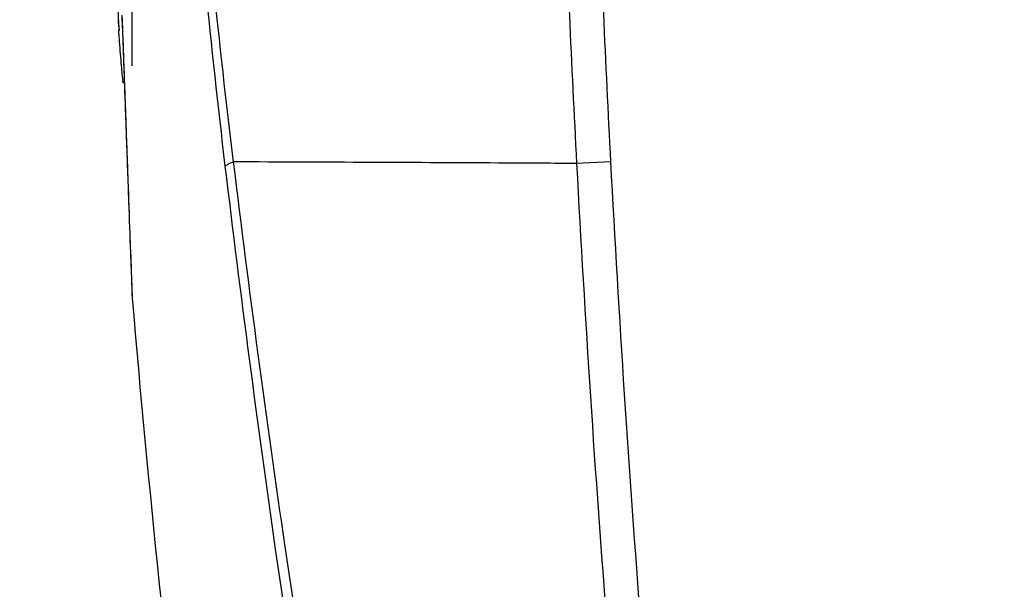
# Model space of a CAD drawing. Extents: x -0.4 to 12.5, y -0.4 to 9.5.
# Drawn here: x 0.2 to 0.4, y 6.6 to 6.7 of the extents above; entities that cross this region are included whole.
import ezdxf

# ---------------------------------------------------------------- set-up
doc = ezdxf.new("R2010")
doc.units = 0
doc.header["$LTSCALE"] = 0.64311
doc.header["$MEASUREMENT"] = 0
doc.layers.get('0').update_dxf_attribs({"linetype": 'CONTINUOUS'})
doc.styles.get("Standard").update_dxf_attribs({"font": 'txt', "width": 0.8})
doc.dimstyles.new('DIMSTYLE_1', dxfattribs={"dimtxt": 0.15625, "dimasz": 0.1875, "dimexe": 0.18, "dimexo": 0.0625, "dimgap": 0.09, "dimtad": 0, "dimtih": 1, "dimtoh": 1, "dimdec": 0, "dimlfac": 100, "dimzin": 4, "dimdsep": 46, "dimtxsty": 'STANDARD', "dimcen": 0.09, "dimadec": 0, "dimazin": 0, "dimtfac": 1, "dimtdec": 0, "dimtofl": 0, "dimtmove": 0, "dimatfit": 3, "dimfxl": 1, "dimtolj": 1, "dimtzin": 4, "dimarcsym": 0})

# ---------------------------------------------------------------- blocks, each defined once
blk = doc.blocks.new('*D5')
at = {"color": 2, "linetype": 'Continuous'}
for p, q in [((0.26225, 8.13044), (-0.35121, 8.13044)), ((-0.22621, 8.13044), (-0.22621, 7.07747)), ((-0.22621, 5.72544), (-0.22621, 6.76497)), ((0.71876, 5.72544), (-0.35121, 5.72544))]:
    blk.add_line(p, q, dxfattribs=at)
for points in [[(-0.19496, 7.94294), (-0.22621, 8.13044), (-0.25746, 7.94294), (-0.19496, 7.94294)], [(-0.25746, 5.91294), (-0.22621, 5.72544), (-0.19496, 5.91294), (-0.25746, 5.91294)]]:
    blk.add_lwpolyline(points, dxfattribs=at)
blk = doc.blocks.new('*D7')
at = {"color": 2, "linetype": 'Continuous'}
for p, q in [((0.18276, 6.71251), (0.18276, 9.30108)), ((3.07961, 7.22308), (3.07961, 9.30108)), ((0.18276, 9.17608), (1.39564, 9.17608)), ((3.07961, 9.17608), (1.92689, 9.17608))]:
    blk.add_line(p, q, dxfattribs=at)
for points in [[(0.37026, 9.20733), (0.18276, 9.17608), (0.37026, 9.14483), (0.37026, 9.20733)], [(2.89211, 9.14483), (3.07961, 9.17608), (2.89211, 9.20733), (2.89211, 9.14483)]]:
    blk.add_lwpolyline(points, dxfattribs=at)

msp = doc.modelspace()

# ---------------------------------------------------------------- linework, layer by layer
at = {"color": 7, "linetype": 'Continuous'}
msp.add_line((0.31143, 6.68674), (0.3023, 6.68626), dxfattribs=at)
msp.add_lwpolyline([(0.18073, 6.70578), (0.18071, 6.70575), (0.18067, 6.70566), (0.18063, 6.70557)], dxfattribs=at)
for radius, start, end in [(4.49788, 183.61134, 184.00393), (4.5, 184.92173, 188.81206)]:
    msp.add_arc((4.66616, 7.03609), radius, start, end, dxfattribs=at)
for points, knots in [([(0.20781, 6.68557), (0.20588, 6.7017), (0.20211, 6.73635), (0.19724, 6.79171), (0.19323, 6.85342), (0.1905, 6.92046), (0.18947, 6.99013), (0.19025, 7.05826), (0.19256, 7.12099), (0.19594, 7.17682), (0.20002, 7.22613), (0.20453, 7.26961), (0.20922, 7.3078), (0.21396, 7.3415), (0.21867, 7.37151), (0.22337, 7.39868), (0.2266, 7.41591), (0.22821, 7.42419)], [0, 0, 0, 0, 0.0487325, 0.1045676, 0.166688, 0.2342401, 0.3058225, 0.3757227, 0.4386012, 0.4941145, 0.5435247, 0.5870205, 0.62523, 0.6589763, 0.689086, 0.7163697, 0.7416804, 0.7416804, 0.7416804, 0.7416804]), ([(0.21003, 6.68669), (0.20806, 6.70274), (0.20421, 6.73723), (0.19927, 6.79234), (0.19521, 6.85379), (0.19247, 6.92055), (0.19146, 6.98995), (0.19231, 7.05779), (0.19471, 7.12024), (0.19822, 7.17581), (0.20247, 7.22484), (0.20718, 7.26805), (0.21211, 7.30598), (0.21712, 7.3394), (0.22216, 7.36913), (0.22722, 7.39599), (0.23075, 7.41301), (0.23252, 7.42118)], [0, 0, 0, 0, 0.0485115, 0.1041059, 0.1659702, 0.2332473, 0.3045412, 0.3741552, 0.4367616, 0.4920128, 0.5411687, 0.5844194, 0.6223907, 0.655904, 0.6857843, 0.7128406, 0.7379246, 0.7379246, 0.7379246, 0.7379246]), ([(0.31578, 7.40705), (0.31497, 7.39823), (0.31333, 7.37977), (0.31092, 7.35081), (0.30851, 7.31932), (0.30613, 7.28528), (0.30384, 7.24864), (0.30168, 7.20936), (0.29971, 7.16734), (0.29799, 7.12233), (0.29659, 7.07393), (0.2956, 7.02169), (0.29514, 6.96512), (0.29535, 6.90372), (0.29643, 6.83683), (0.29861, 6.76373), (0.30089, 6.71286), (0.3023, 6.68626)], [0, 0, 0, 0, 0.0265617, 0.0556088, 0.0871745, 0.1212923, 0.1579954, 0.1973122, 0.2392947, 0.284192, 0.3324493, 0.3845444, 0.4409464, 0.5021451, 0.5687625, 0.6416122, 0.7215316, 0.7215316, 0.7215316, 0.7215316]), ([(0.32352, 7.4064), (0.32278, 7.39759), (0.32129, 7.37914), (0.31907, 7.35021), (0.31682, 7.31875), (0.31459, 7.28475), (0.31243, 7.24816), (0.31038, 7.20894), (0.30851, 7.16699), (0.30688, 7.12204), (0.30556, 7.07373), (0.30463, 7.02157), (0.30422, 6.96511), (0.30447, 6.90381), (0.30557, 6.83705), (0.30776, 6.76408), (0.31003, 6.71329), (0.31143, 6.68674)], [0, 0, 0, 0, 0.0265277, 0.0555351, 0.0870554, 0.1211217, 0.1577675, 0.197021, 0.2389342, 0.2837561, 0.3319307, 0.3839356, 0.4402389, 0.5013299, 0.5678296, 0.6405501, 0.7203275, 0.7203275, 0.7203275, 0.7203275]), ([(0.17895, 6.72489), (0.17897, 6.72457), (0.17903, 6.72393), (0.1791, 6.7233), (0.17914, 6.72298)], [0, 0, 0, 0, 0.000957825, 0.001917513, 0.001917513, 0.001917513, 0.001917513]), ([(0.17994, 6.72613), (0.17998, 6.72527), (0.18006, 6.72362), (0.18014, 6.72197), (0.18018, 6.72119)], [0, 0, 0, 0, 0.00259076, 0.004946226, 0.004946226, 0.004946226, 0.004946226]), ([(0.17938, 6.71895), (0.17936, 6.71916), (0.17933, 6.71958), (0.17929, 6.7202), (0.17926, 6.72061), (0.17924, 6.72082)], [0, 0, 0, 0, 0.000624099, 0.001248179, 0.001872239, 0.001872239, 0.001872239, 0.001872239]), ([(0.18031, 6.70808), (0.18017, 6.70955), (0.17982, 6.71317), (0.17954, 6.7168), (0.17938, 6.71895)], [0, 0, 0, 0, 0.0044302, 0.01091208, 0.01091208, 0.01091208, 0.01091208]), ([(0.18073, 6.70557), (0.18088, 6.70142), (0.18124, 6.69155), (0.18176, 6.67713), (0.18224, 6.66388), (0.18256, 6.65531), (0.1827, 6.65129), (0.18274, 6.65026)], [0, 0, 0, 0, 0.01247212, 0.02963121, 0.04327851, 0.05224377, 0.05534813, 0.05534813, 0.05534813, 0.05534813]), ([(0.18075, 6.70557), (0.18084, 6.70289), (0.18113, 6.69491), (0.18158, 6.6822), (0.18207, 6.66881), (0.18244, 6.65882), (0.18265, 6.65301), (0.18274, 6.65057), (0.18276, 6.65001)], [0, 0, 0, 0, 0.00806452, 0.02393564, 0.03815601, 0.04827612, 0.053921, 0.05559437, 0.05559437, 0.05559437, 0.05559437]), ([(0.20781, 6.68557), (0.20794, 6.68572), (0.20834, 6.68599), (0.20909, 6.68636), (0.20969, 6.68658), (0.21003, 6.68669)], [0, 0, 0, 0, 0.000595256, 0.001432482, 0.002503753, 0.002503753, 0.002503753, 0.002503753]), ([(0.33983, 6.01489), (0.33517, 6.03191), (0.32564, 6.06749), (0.31135, 6.1234), (0.29657, 6.18442), (0.2814, 6.25105), (0.26599, 6.32378), (0.25055, 6.40316), (0.23533, 6.4899), (0.22065, 6.58479), (0.21194, 6.65098), (0.20781, 6.68557)], [0, 0, 0, 0, 0.0529419, 0.1104889, 0.1731217, 0.2413011, 0.3154833, 0.3961316, 0.483913, 0.5796473, 0.6841691, 0.6841691, 0.6841691, 0.6841691]), ([(0.34411, 6.01675), (0.33939, 6.03374), (0.32974, 6.06926), (0.31525, 6.1251), (0.30026, 6.18604), (0.28486, 6.25258), (0.26922, 6.32522), (0.25354, 6.40452), (0.23806, 6.49117), (0.22312, 6.58598), (0.21425, 6.65212), (0.21003, 6.68669)], [0, 0, 0, 0, 0.0529143, 0.1104318, 0.1730334, 0.2411798, 0.3153271, 0.3959388, 0.4836814, 0.5793749, 0.6838548, 0.6838548, 0.6838548, 0.6838548]), ([(0.3023, 6.68626), (0.29603, 6.6863), (0.26528, 6.68647), (0.23452, 6.6866), (0.21003, 6.68669)], [0, 0, 0, 0, 0.01879491, 0.0922686, 0.0922686, 0.0922686, 0.0922686]), ([(0.3023, 6.68626), (0.30672, 6.60269), (0.31908, 6.44461), (0.34735, 6.22071), (0.37113, 6.08074), (0.38371, 6.0148)], [0, 0, 0, 0, 0.2510393, 0.4754508, 0.6768369, 0.6768369, 0.6768369, 0.6768369]), ([(0.31143, 6.68674), (0.31582, 6.60333), (0.32812, 6.44553), (0.35628, 6.22202), (0.37996, 6.08229), (0.39247, 6.01646)], [0, 0, 0, 0, 0.2505782, 0.4745877, 0.6756132, 0.6756132, 0.6756132, 0.6756132])]:
    msp.add_open_spline(points, degree=3, knots=knots, dxfattribs=at)
for points in [[(0.18002, 6.72561), (0.18003, 6.72538), (0.18004, 6.72515), (0.18005, 6.72493)], [(0.18004, 6.7254), (0.18005, 6.72524), (0.18006, 6.72508), (0.18006, 6.72493)], [(0.18005, 6.72493), (0.18007, 6.72423), (0.1801, 6.72353), (0.18012, 6.72284)], [(0.18006, 6.72493), (0.18006, 6.72486), (0.18007, 6.72479), (0.18007, 6.72472)], [(0.18007, 6.72472), (0.18009, 6.72409), (0.18011, 6.72346), (0.18013, 6.72284)], [(0.17914, 6.72298), (0.17914, 6.72292), (0.17915, 6.72287), (0.17916, 6.72281)], [(0.17919, 6.72148), (0.17918, 6.7217), (0.17916, 6.72192), (0.17914, 6.72214)], [(0.17916, 6.72281), (0.17919, 6.72255), (0.17922, 6.72229), (0.17926, 6.72203)], [(0.17924, 6.72082), (0.17922, 6.72104), (0.17921, 6.72126), (0.17919, 6.72148)], [(0.18012, 6.72284), (0.18013, 6.72258), (0.18014, 6.72232), (0.18015, 6.72206)], [(0.18013, 6.72284), (0.18014, 6.72258), (0.18015, 6.72232), (0.18016, 6.72206)], [(0.18015, 6.72206), (0.18016, 6.72166), (0.18018, 6.72126), (0.18019, 6.72086)], [(0.18016, 6.72206), (0.18018, 6.72166), (0.18019, 6.72126), (0.1802, 6.72086)], [(0.18019, 6.72086), (0.18021, 6.72023), (0.18023, 6.71961), (0.18026, 6.71899)], [(0.1802, 6.72086), (0.18023, 6.72023), (0.18025, 6.71961), (0.18027, 6.71899)], [(0.18026, 6.71899), (0.18026, 6.71878), (0.18027, 6.71857), (0.18028, 6.71836)], [(0.18027, 6.71899), (0.18033, 6.7172), (0.1804, 6.71541), (0.18046, 6.71362)], [(0.18028, 6.71836), (0.18034, 6.71655), (0.18041, 6.71474), (0.18047, 6.71292)], [(0.18046, 6.71362), (0.18055, 6.71093), (0.18065, 6.70825), (0.18075, 6.70557)], [(0.18047, 6.71292), (0.18048, 6.71272), (0.18048, 6.71253), (0.18049, 6.71233)], [(0.18049, 6.71233), (0.18054, 6.71093), (0.18059, 6.70952), (0.18064, 6.70812)], [(0.18033, 6.70787), (0.18032, 6.70794), (0.18032, 6.70801), (0.18031, 6.70808)], [(0.18064, 6.70812), (0.18067, 6.70736), (0.1807, 6.7066), (0.18072, 6.70584)], [(0.18072, 6.70584), (0.18073, 6.70575), (0.18073, 6.70566), (0.18073, 6.70557)]]:
    msp.add_open_spline(points, degree=3, dxfattribs=at)

# ---------------------------------------------------------------- dimensions: what is measured, and where the dimension line sits
at = {"color": 2, "linetype": 'Continuous'}
dim = msp.add_linear_dim(base=(3.07961, 9.17608), p1=(0.18276, 6.71251), p2=(3.07961, 7.22308), dimstyle='DIMSTYLE_1', dxfattribs=at)
dim.commit()
dim.dimension.update_dxf_attribs({"geometry": '*D7', "text_midpoint": (1.47376, 9.09796), "dimtype": 160})
dim = msp.add_linear_dim(base=(-0.2262085771, 5.7254429071), p1=(0.2622541237, 8.1304429071), p2=(0.7187601601, 5.7254429071), angle=270, dimstyle='DIMSTYLE_1', dxfattribs=at)
dim.commit()
dim.dimension.update_dxf_attribs({"geometry": '*D5', "text_midpoint": (-0.4137085771, 6.8430955), "dimtype": 160})

doc.saveas('drawing.dxf')
